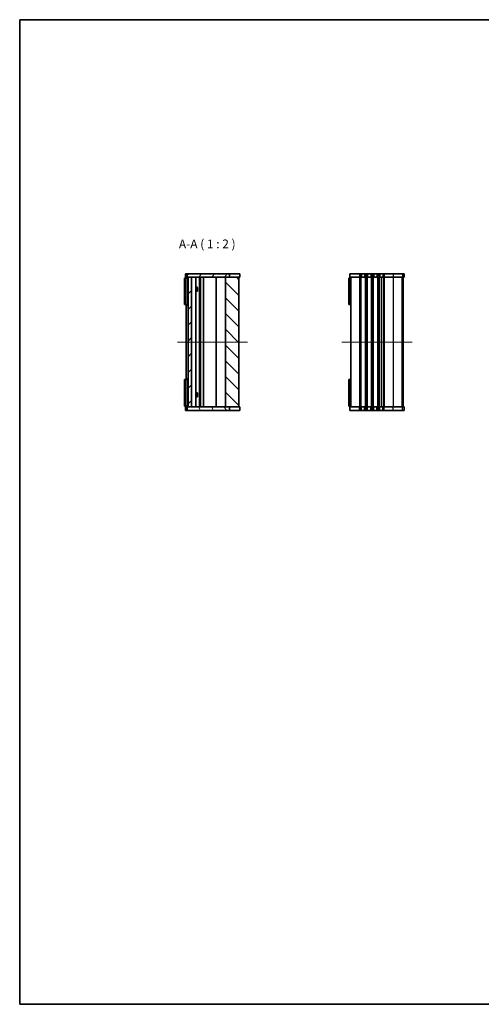
# Model space of a CAD drawing. Units: millimetres. Extents: x 0 to 2972, y 0 to 562.
# Drawn here: x 401 to 665, y 0 to 562 of the extents above; entities that cross this region are included whole.
import ezdxf

# ---------------------------------------------------------------- set-up
doc = ezdxf.new("R2010")
doc.units = ezdxf.units.MM
for name, color, linetype, lineweight in [('Border (ISO)', 7, 'Continuous', 35), ('Symbol (ISO)', 7, 'Continuous', 18), ('Visible (ISO)', 7, 'Continuous', 35), ('Visible Narrow (ISO)', 7, 'Continuous', 25)]:
    doc.layers.add(name, color=color, linetype=linetype, lineweight=lineweight)
doc.layers.add('Centerline (ISO)', color=7, linetype='Continuous', lineweight=18, true_color=0x80ffff)
doc.layers.add('Hatch (ISO)', color=1, linetype='Continuous', lineweight=18, true_color=0xff0000)
doc.styles.add('Note Text (TK)', font='MS PGothic.ttf')

# ---------------------------------------------------------------- blocks, each defined once
blk = doc.blocks.new('図面枠 tk図枠')
at = {"layer": 'Border (ISO)'}
for p, q in [((14.5, 289), (405.5, 289)), ((14.5, 289), (14.5, 8)), ((14.5, 8), (405.5, 8))]:
    blk.add_line(p, q, dxfattribs=at)

msp = doc.modelspace()

# ---------------------------------------------------------------- hatches: boundary and pattern name
at = {"layer": 'Hatch (ISO)'}
h = msp.add_hatch(dxfattribs=at)
h.set_pattern_fill('ANSI31', color=256, scale=50.8, angle=14.999978, style=0)
h.set_pattern_definition([(60, (372, -16), (-5.49926, 3.175), [])])
h.paths.add_polyline_path([(496.6664, 416.9662), (496.6664, 414.9662), (497.1664, 414.9662), (499.1664, 414.9662), (518.5164, 414.9662), (520.7664, 414.9662), (520.7664, 416.9662)])
h = msp.add_hatch(dxfattribs=at)
h.set_pattern_fill('ANSI31', color=256, scale=50.8, style=0)
h.set_pattern_definition([(45, (372, -16), (-4.49013, 4.49013), [])])
h.paths.add_polyline_path([(499.1664, 414.9662), (497.1664, 414.9662), (497.1664, 340.9662), (499.1664, 340.9662)])
h = msp.add_hatch(dxfattribs=at)
h.set_pattern_fill('ANSI31', color=256, scale=50.8, angle=90.00021, style=0)
h.set_pattern_definition([(135.0002, (372, -16), (-4.49011, -4.490145), [])])
h.paths.add_polyline_path([(526.1664, 414.9662), (520.7664, 414.9662), (518.5164, 414.9662), (518.5164, 340.9662), (520.7664, 340.9662), (526.1664, 340.9662)])
h = msp.add_hatch(dxfattribs=at)
h.set_pattern_fill('ANSI31', color=256, scale=50.8, angle=75.000175, style=0)
h.set_pattern_definition([(120.0002, (372, -16), (-5.49925, -3.17502), [])])
h.paths.add_polyline_path([(496.6664, 340.9662), (496.6664, 338.9662), (520.7664, 338.9662), (520.7664, 340.9662), (518.5164, 340.9662), (499.1664, 340.9662), (497.1664, 340.9662)])

# ---------------------------------------------------------------- linework, layer by layer
at = {"layer": 'Centerline (ISO)', "linetype": 'Continuous'}
for p, q in [((491.1664, 377.9662), (531.1664, 377.9662)), ((585.0631, 377.9662), (625.0675, 377.9662))]:
    msp.add_line(p, q, dxfattribs=at)
at = {"layer": 'Visible (ISO)'}
for p, q in [((495.6664, 416.9662), (495.6664, 414.9662)), ((496.3664, 416.9662), (495.6664, 416.9662)), ((496.3664, 416.9662), (496.6664, 416.9662)), ((496.6664, 416.9662), (496.6664, 414.9662)), ((520.7664, 416.9662), (496.6664, 416.9662)), ((520.7664, 414.9662), (520.7664, 416.9662)), ((520.7664, 416.9662), (520.9938, 416.9662)), ((520.9938, 416.9662), (525.9128, 416.9662)), ((526.6709, 416.9662), (525.9128, 416.9662)), ((526.6709, 416.9662), (526.6709, 414.9662)), ((589.5631, 416.9662), (589.5631, 414.9662)), ((595.0631, 416.9662), (589.5631, 416.9662)), ((595.0631, 416.9662), (595.5631, 416.9662)), ((596.1631, 416.9662), (595.5631, 416.9662)), ((596.1631, 416.9662), (597.9631, 416.9662)), ((598.5631, 416.9662), (597.9631, 416.9662)), ((598.5631, 416.9662), (599.0631, 416.9662)), ((599.6631, 416.9662), (599.0631, 416.9662)), ((599.6631, 416.9662), (601.4631, 416.9662)), ((602.0631, 416.9662), (601.4631, 416.9662)), ((602.0631, 416.9662), (602.5631, 416.9662)), ((603.1631, 416.9662), (602.5631, 416.9662)), ((603.1631, 416.9662), (604.9631, 416.9662)), ((605.5631, 416.9662), (604.9631, 416.9662)), ((605.5631, 416.9662), (606.0631, 416.9662)), ((606.6631, 416.9662), (606.0631, 416.9662)), ((606.6631, 416.9662), (608.4631, 416.9662)), ((609.0631, 416.9662), (608.4631, 416.9662)), ((609.0631, 416.9662), (614.2434, 416.9662)), ((619.6756, 416.9662), (614.2434, 416.9662)), ((619.6756, 416.9662), (620.5552, 416.9662)), ((620.5675, 416.9662), (620.5552, 416.9662)), ((620.5675, 416.9662), (620.5675, 414.9662)), ((495.4228, 414.4662), (495.1664, 414.4662)), ((495.1664, 414.4662), (495.1664, 399.3662)), ((495.4228, 414.4662), (496.6664, 414.4662)), ((495.4228, 414.4662), (495.4228, 399.3662)), ((495.6664, 414.9662), (496.3664, 414.9662)), ((496.1664, 414.9662), (496.1664, 414.4662)), ((496.6664, 414.9662), (496.3664, 414.9662)), ((496.6664, 414.9662), (520.7664, 414.9662)), ((496.6664, 414.9662), (496.6664, 398.8662)), ((499.1664, 414.9662), (497.1664, 414.9662)), ((497.1664, 414.9662), (497.1664, 340.9662)), ((499.1664, 340.9662), (499.1664, 414.9662)), ((501.6685, 414.9662), (501.6685, 340.9662)), ((503.7758, 414.9662), (503.7758, 340.9662)), ((504.144, 414.9662), (504.144, 340.9662)), ((504.2664, 414.9662), (504.2664, 340.9662)), ((506.0664, 414.9662), (506.0664, 340.9662)), ((513.2164, 414.9662), (513.2164, 340.9662)), ((526.1664, 414.9662), (518.5164, 414.9662)), ((518.5164, 414.9662), (518.5164, 340.9662)), ((526.1664, 340.9662), (526.1664, 414.9662)), ((526.1664, 414.9662), (526.6709, 414.9662)), ((526.1709, 414.9662), (526.1709, 340.9662)), ((589.3195, 414.4662), (589.0631, 414.4662)), ((589.0631, 414.4662), (589.0631, 399.3662)), ((589.3195, 414.4662), (590.0631, 414.4662)), ((589.3195, 414.4662), (589.3195, 399.3662)), ((589.5631, 414.9662), (595.0631, 414.9662)), ((590.0631, 414.9662), (590.0631, 340.9662)), ((595.5631, 414.9662), (595.0631, 414.9662)), ((595.5631, 414.9662), (596.1631, 414.9662)), ((597.9631, 414.9662), (596.1631, 414.9662)), ((597.9631, 414.9662), (598.5631, 414.9662)), ((599.0631, 414.9662), (598.5631, 414.9662)), ((599.0631, 414.9662), (599.6631, 414.9662)), ((601.4631, 414.9662), (599.6631, 414.9662)), ((601.4631, 414.9662), (602.0631, 414.9662)), ((602.5631, 414.9662), (602.0631, 414.9662)), ((602.5631, 414.9662), (603.1631, 414.9662)), ((604.9631, 414.9662), (603.1631, 414.9662)), ((604.9631, 414.9662), (605.5631, 414.9662)), ((606.0631, 414.9662), (605.5631, 414.9662)), ((606.0631, 414.9662), (606.6631, 414.9662)), ((608.4631, 414.9662), (606.6631, 414.9662)), ((607.5631, 414.9662), (607.5631, 340.9662)), ((607.5631, 414.9662), (607.5631, 340.9662)), ((608.4631, 414.9662), (609.0631, 414.9662)), ((614.2434, 414.9662), (609.0631, 414.9662)), ((614.2434, 414.9662), (619.6756, 414.9662)), ((620.5552, 414.9662), (619.6756, 414.9662)), ((620.0675, 414.9662), (620.0675, 340.9662)), ((620.5552, 414.9662), (620.5675, 414.9662)), ((501.6685, 409.2729), (502.6394, 409.2729)), ((502.3596, 408.9662), (501.6685, 408.9662)), ((502.4776, 406.9662), (501.6685, 406.9662)), ((502.3596, 408.9662), (502.5772, 409.1837)), ((502.4776, 406.9662), (502.5772, 406.9662)), ((502.5772, 409.1979), (502.5772, 406.9662)), ((495.1664, 399.3662), (495.4228, 399.3662)), ((496.6664, 399.3662), (495.4228, 399.3662)), ((496.1664, 399.3662), (496.1664, 356.5662)), ((589.0631, 399.3662), (589.3195, 399.3662)), ((590.0631, 399.3662), (589.3195, 399.3662)), ((496.6664, 398.8662), (497.1664, 398.8662)), ((495.4228, 356.5662), (495.1664, 356.5662)), ((495.1664, 356.5662), (495.1664, 341.4662)), ((495.4228, 356.5662), (496.6664, 356.5662)), ((495.4228, 356.5662), (495.4228, 341.4662)), ((496.6664, 357.0662), (496.6664, 340.9662)), ((496.6664, 357.0662), (497.1664, 357.0662)), ((589.3195, 356.5662), (589.0631, 356.5662)), ((589.0631, 356.5662), (589.0631, 341.4662)), ((589.3195, 356.5662), (590.0631, 356.5662)), ((589.3195, 356.5662), (589.3195, 341.4662)), ((501.6685, 348.9662), (502.4776, 348.9662)), ((502.5772, 348.9662), (502.4776, 348.9662)), ((502.5772, 348.9662), (502.5772, 346.7344)), ((501.6685, 346.9662), (502.3596, 346.9662)), ((502.6394, 346.6594), (501.6685, 346.6594)), ((502.3596, 346.9662), (502.5772, 346.7486)), ((495.1664, 341.4662), (495.4228, 341.4662)), ((496.6664, 341.4662), (495.4228, 341.4662)), ((496.3664, 340.9662), (495.6664, 340.9662)), ((495.6664, 338.9662), (495.6664, 340.9662)), ((495.6664, 338.9662), (496.3664, 338.9662)), ((496.1664, 341.4662), (496.1664, 340.9662)), ((496.3664, 340.9662), (496.6664, 340.9662)), ((496.6664, 338.9662), (496.3664, 338.9662)), ((496.6664, 340.9662), (496.6664, 338.9662)), ((520.7664, 340.9662), (496.6664, 340.9662)), ((496.6664, 338.9662), (520.7664, 338.9662)), ((497.1664, 340.9662), (499.1664, 340.9662)), ((518.5164, 340.9662), (526.1664, 340.9662)), ((520.7664, 338.9662), (520.7664, 340.9662)), ((520.9938, 338.9662), (520.7664, 338.9662)), ((525.9128, 338.9662), (520.9938, 338.9662)), ((525.9128, 338.9662), (526.6709, 338.9662)), ((526.6709, 340.9662), (526.1664, 340.9662)), ((526.6709, 338.9662), (526.6709, 340.9662)), ((589.0631, 341.4662), (589.3195, 341.4662)), ((590.0631, 341.4662), (589.3195, 341.4662)), ((595.0631, 340.9662), (589.5631, 340.9662)), ((589.5631, 338.9662), (589.5631, 340.9662)), ((589.5631, 338.9662), (595.0631, 338.9662)), ((595.0631, 340.9662), (595.5631, 340.9662)), ((595.5631, 338.9662), (595.0631, 338.9662)), ((596.1631, 340.9662), (595.5631, 340.9662)), ((595.5631, 338.9662), (596.1631, 338.9662)), ((596.1631, 340.9662), (597.9631, 340.9662)), ((597.9631, 338.9662), (596.1631, 338.9662)), ((598.5631, 340.9662), (597.9631, 340.9662)), ((597.9631, 338.9662), (598.5631, 338.9662)), ((598.5631, 340.9662), (599.0631, 340.9662)), ((599.0631, 338.9662), (598.5631, 338.9662)), ((599.6631, 340.9662), (599.0631, 340.9662)), ((599.0631, 338.9662), (599.6631, 338.9662)), ((599.6631, 340.9662), (601.4631, 340.9662)), ((601.4631, 338.9662), (599.6631, 338.9662)), ((602.0631, 340.9662), (601.4631, 340.9662)), ((601.4631, 338.9662), (602.0631, 338.9662)), ((602.0631, 340.9662), (602.5631, 340.9662)), ((602.5631, 338.9662), (602.0631, 338.9662)), ((603.1631, 340.9662), (602.5631, 340.9662)), ((602.5631, 338.9662), (603.1631, 338.9662)), ((603.1631, 340.9662), (604.9631, 340.9662)), ((604.9631, 338.9662), (603.1631, 338.9662)), ((605.5631, 340.9662), (604.9631, 340.9662)), ((604.9631, 338.9662), (605.5631, 338.9662)), ((605.5631, 340.9662), (606.0631, 340.9662)), ((606.0631, 338.9662), (605.5631, 338.9662)), ((606.6631, 340.9662), (606.0631, 340.9662)), ((606.0631, 338.9662), (606.6631, 338.9662)), ((606.6631, 340.9662), (608.4631, 340.9662)), ((608.4631, 338.9662), (606.6631, 338.9662)), ((609.0631, 340.9662), (608.4631, 340.9662)), ((608.4631, 338.9662), (609.0631, 338.9662)), ((609.0631, 340.9662), (614.2434, 340.9662)), ((614.2434, 338.9662), (609.0631, 338.9662)), ((619.6756, 340.9662), (614.2434, 340.9662)), ((614.2434, 338.9662), (619.6756, 338.9662)), ((619.6756, 340.9662), (620.5552, 340.9662)), ((620.5552, 338.9662), (619.6756, 338.9662)), ((620.5675, 340.9662), (620.5552, 340.9662)), ((620.5552, 338.9662), (620.5675, 338.9662)), ((620.5675, 338.9662), (620.5675, 340.9662))]:
    msp.add_line(p, q, dxfattribs=at)
at = {"layer": 'Visible Narrow (ISO)'}
for p, q in [((595.0631, 416.9662), (595.0631, 414.9662)), ((595.5631, 416.9662), (595.5631, 414.9662)), ((596.1631, 416.9662), (596.1631, 414.9662)), ((597.9631, 416.9662), (597.9631, 414.9662)), ((598.5631, 416.9662), (598.5631, 414.9662)), ((599.0631, 416.9662), (599.0631, 414.9662)), ((599.6631, 416.9662), (599.6631, 414.9662)), ((601.4631, 416.9662), (601.4631, 414.9662)), ((602.0631, 416.9662), (602.0631, 414.9662)), ((602.5631, 416.9662), (602.5631, 414.9662)), ((603.1631, 416.9662), (603.1631, 414.9662)), ((604.9631, 416.9662), (604.9631, 414.9662)), ((605.5631, 416.9662), (605.5631, 414.9662)), ((606.0631, 416.9662), (606.0631, 414.9662)), ((606.6631, 416.9662), (606.6631, 414.9662)), ((608.4631, 416.9662), (608.4631, 414.9662)), ((609.0631, 416.9662), (609.0631, 414.9662)), ((614.2434, 416.9662), (614.2434, 414.9662)), ((619.6756, 416.9662), (619.6756, 414.9662)), ((620.5552, 416.9662), (620.5552, 414.9662)), ((595.0631, 414.9662), (595.0631, 340.9662)), ((595.5631, 414.9662), (595.5631, 340.9662)), ((595.8631, 414.9662), (595.8631, 340.9662)), ((598.2631, 414.9662), (598.2631, 340.9662)), ((598.5631, 414.9662), (598.5631, 340.9662)), ((599.0631, 414.9662), (599.0631, 340.9662)), ((599.3631, 414.9662), (599.3631, 340.9662)), ((601.7631, 414.9662), (601.7631, 340.9662)), ((602.0631, 414.9662), (602.0631, 340.9662)), ((602.5631, 414.9662), (602.5631, 340.9662)), ((602.8631, 414.9662), (602.8631, 340.9662)), ((605.2631, 414.9662), (605.2631, 340.9662)), ((605.5631, 414.9662), (605.5631, 340.9662)), ((606.0631, 414.9662), (606.0631, 340.9662)), ((606.3631, 414.9662), (606.3631, 340.9662)), ((608.7631, 414.9662), (608.7631, 340.9662)), ((609.0631, 414.9662), (609.0631, 340.9662)), ((614.2434, 414.9662), (614.2434, 340.9662)), ((619.1818, 414.9662), (619.1818, 340.9662)), ((620.0614, 414.9662), (620.0614, 340.9662)), ((595.0631, 338.9662), (595.0631, 340.9662)), ((595.5631, 338.9662), (595.5631, 340.9662)), ((596.1631, 338.9662), (596.1631, 340.9662)), ((597.9631, 338.9662), (597.9631, 340.9662)), ((598.5631, 338.9662), (598.5631, 340.9662)), ((599.0631, 338.9662), (599.0631, 340.9662)), ((599.6631, 338.9662), (599.6631, 340.9662)), ((601.4631, 338.9662), (601.4631, 340.9662)), ((602.0631, 338.9662), (602.0631, 340.9662)), ((602.5631, 338.9662), (602.5631, 340.9662)), ((603.1631, 338.9662), (603.1631, 340.9662)), ((604.9631, 338.9662), (604.9631, 340.9662)), ((605.5631, 338.9662), (605.5631, 340.9662)), ((606.0631, 338.9662), (606.0631, 340.9662)), ((606.6631, 338.9662), (606.6631, 340.9662)), ((608.4631, 338.9662), (608.4631, 340.9662)), ((609.0631, 338.9662), (609.0631, 340.9662)), ((614.2434, 338.9662), (614.2434, 340.9662)), ((619.6756, 338.9662), (619.6756, 340.9662)), ((620.5552, 338.9662), (620.5552, 340.9662))]:
    msp.add_line(p, q, dxfattribs=at)

# ---------------------------------------------------------------- block references
at = {"xscale": 2, "yscale": 2, "zscale": 2}
msp.add_blockref('図面枠 tk図枠', (372, -16), dxfattribs=at)

# ---------------------------------------------------------------- texts
at = {"layer": 'Symbol (ISO)', "color": 7, "insert": (491.921, 429.9662), "char_height": 5, "attachment_point": 7, "style": 'Note Text (TK)'}
msp.add_mtext('A-A ( 1 : 2 )', dxfattribs=at)

doc.saveas('drawing.dxf')
